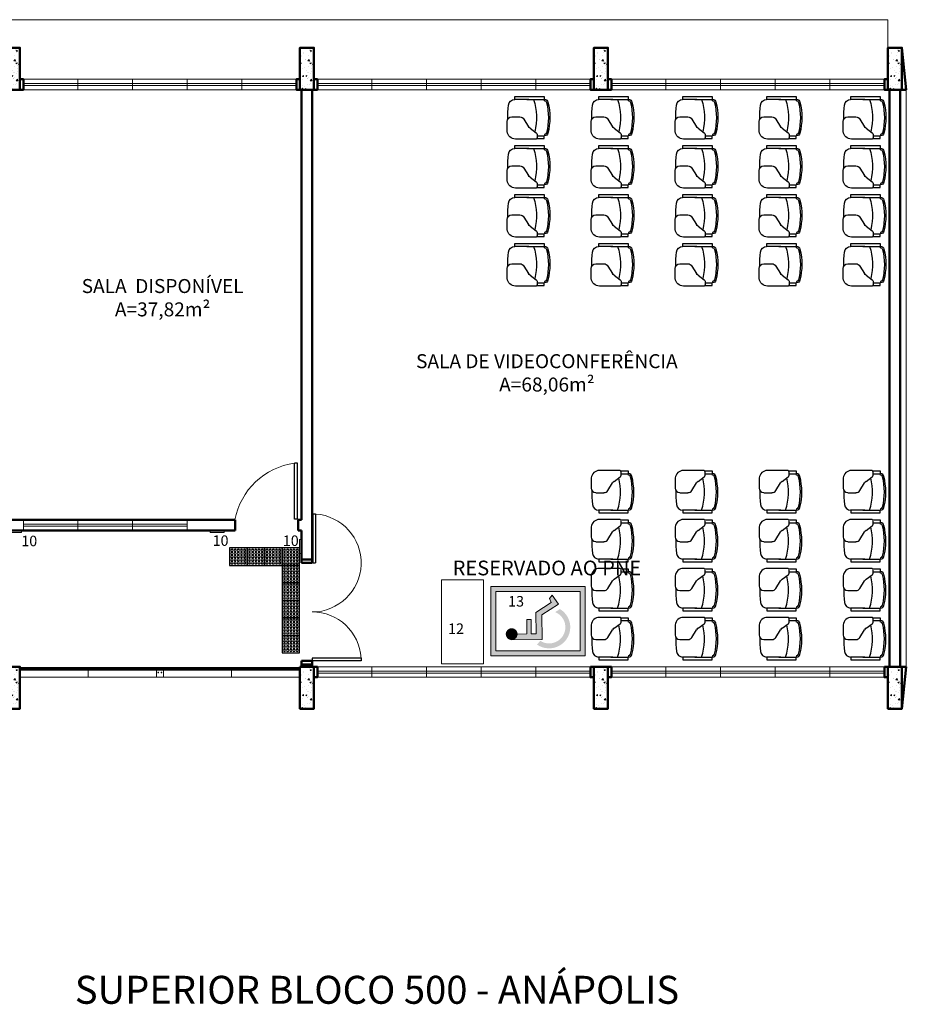
# Model space of a CAD drawing. Units: millimetres. Extents: x 3674 to 3869, y 902 to 983.
# Drawn here: x 3720 to 3733, y 945 to 959 of the extents above; entities that cross this region are included whole.
import ezdxf
from ezdxf.lldxf.tags import DXFTag

# ---------------------------------------------------------------- set-up
doc = ezdxf.new("R2010")
doc.units = ezdxf.units.MM
doc.layers.get('Defpoints').update_dxf_attribs({"color": 20, "lineweight": 40})
for name, color, linetype, lineweight in [('018', 56, 'Continuous', 18), ('Acessibilidade', 150, 'Continuous', 9), ('ARQ_LAY_COR', 4, 'Continuous', 5), ('ARQ_LAY_PAI', 94, 'Continuous', 0), ('ARQ_PIS_CAL', 9, 'Continuous', 5), ('JANELA', 5, 'Continuous', 20), ('PAREDE', 1, 'Continuous', 50), ('PEITORIL', 2, 'Continuous', 0), ('PORTA', 5, 'Continuous', 25), ('PROJECAO', 8, 'HIDDEN2', 5), ('SOLEIRA_HACHURA', 9, 'Continuous', 5)]:
    doc.layers.add(name, color=color, linetype=linetype, lineweight=lineweight)
for name, color, linetype in [('AR-LAY-HUM', 150, 'Continuous'), ('AR_MOB', 253, 'Continuous'), ('piso alerta', 10, 'Continuous')]:
    doc.layers.add(name, color=color, linetype=linetype)
doc.styles.add('ARIAL', font='ARIALUNI.TTF')
doc.styles.get("Standard").update_dxf_attribs({"font": 'arial.ttf'})
tags = doc.linetypes.add('HIDDEN', pattern=[0.375, 0.25, -0.125]).pattern_tags.tags
tags[6:7] = [DXFTag(74, 4), DXFTag(75, 0), DXFTag(340, '0'), DXFTag(46, 1.0), DXFTag(50, 0.0), DXFTag(44, 0.0), DXFTag(45, 0.0)]
tags[4:5] = [DXFTag(74, 4), DXFTag(75, 0), DXFTag(340, '0'), DXFTag(46, 1.0), DXFTag(50, 0.0), DXFTag(44, 0.0), DXFTag(45, 0.0)]
tags = doc.linetypes.add('HIDDEN2', pattern=[0.1875, 0.125, -0.0625]).pattern_tags.tags
tags[6:7] = [DXFTag(74, 4), DXFTag(75, 0), DXFTag(340, '0'), DXFTag(46, 1.0), DXFTag(50, 0.0), DXFTag(44, 0.0), DXFTag(45, 0.0)]
tags[4:5] = [DXFTag(74, 4), DXFTag(75, 0), DXFTag(340, '0'), DXFTag(46, 1.0), DXFTag(50, 0.0), DXFTag(44, 0.0), DXFTag(45, 0.0)]

# ---------------------------------------------------------------- blocks, each defined once
blk = doc.blocks.new('A$C2098290F')
at = {"layer": 'piso alerta'}
blk.add_lwpolyline([(0, 25), (25, 25), (25, 0), (0, 0)], close=True, dxfattribs=at)
for centre in [(3.5, 21.5), (3.5, 17), (8, 21.5), (8, 17), (12.5, 21.5), (12.5, 17), (17, 21.5), (17, 17), (21.5, 21.5), (21.5, 17), (3.5, 12.5), (3.5, 8), (3.5, 3.5), (8, 12.5), (8, 8), (8, 3.5), (12.5, 12.5), (12.5, 8), (12.5, 3.5), (17, 12.5), (17, 8), (17, 3.5), (21.5, 12.5), (21.5, 8), (21.5, 3.5)]:
    blk.add_circle(centre, 1.5, dxfattribs=at)
blk = doc.blocks.new('A$C53FD7DC3')
for p, q in [((0.029, 0.023), (0.034, 0.043)), ((0.034, 0.083), (0.034, 0.043)), ((0.454, 0.083), (0.034, 0.083)), ((0.282, 0.043), (0.034, 0.043)), ((0.059, 0.043), (0.053, 0.043)), ((0.254, 0.043), (0.454, 0.043)), ((0.254, 0.043), (0.456, 0.043)), ((0.454, 0.043), (0.454, 0.083)), ((0.324, -0.238), (0.257, -0.346)), ((0.497, -0.206), (0.38, -0.206)), ((0.497, -0.206), (0.41, -0.206)), ((0.563, -0.416), (0.563, -0.273)), ((0.236, -0.368), (0.148, -0.433)), ((0.029, -0.457), (0.034, -0.477)), ((0.133, -0.477), (0.034, -0.477)), ((0.034, -0.517), (0.034, -0.477)), ((0.139, -0.517), (0.034, -0.517)), ((0.133, -0.456), (0.133, -0.501)), ((0.148, -0.524), (0.445, -0.524)), ((0.179, -0.524), (0.445, -0.524))]:
    blk.add_line(p, q)
for centre, radius, start, end in [((0.889, -0.216), 0.935, 166.3556, 193.8163), ((0.029, -0.007), 0.05, 90, 166.3556), ((0.029, -0.007), 0.03, 90, 166.3556), ((1.01, -0.217), 0.865, 162.5077, 193.4525), ((0.456, -0.047), 0.09, 5.4366, 90), ((0.889, -0.216), 0.915, 166.3556, 193.8163), ((-1.33, -0.217), 1.884, 359.3354, 5.4366), ((0.38, -0.273), 0.0663, 90, 148.2943), ((0.497, -0.273), 0.0663, 0, 90), ((0.189, -0.304), 0.0795, 306.411, 328.2943), ((0.445, -0.405), 0.119, 270, 354.5634), ((0.029, -0.427), 0.05, 193.6444, 270), ((0.029, -0.427), 0.03, 193.6444, 270), ((0.16, -0.457), 0.0265, 115.9582, 178.5013), ((0.16, -0.501), 0.0265, 181.4987, 244.0418)]:
    blk.add_arc(centre, radius, start, end)

msp = doc.modelspace()

# ---------------------------------------------------------------- hatches: boundary and pattern name
at = {"layer": 'Acessibilidade'}
h = msp.add_hatch(color=40, dxfattribs=at)
h.paths.add_polyline_path([(3726.669, 950.161), (3726.669, 951.15), (3728.017, 951.15), (3728.017, 950.161)])
h.paths.add_polyline_path([(3726.739, 950.231), (3727.947, 950.231), (3727.947, 951.08), (3726.739, 951.08)], flags=16)
h.paths.add_polyline_path([(3727.185, 950.68), (3727.188, 950.474), (3727.054, 950.472), (3726.971, 950.388), (3727.404, 950.394), (3727.399, 950.745), (3727.64, 950.901), (3727.547, 951.029), (3727.509, 950.983), (3727.533, 950.922), (3727.314, 950.782), (3727.318, 950.476), (3727.249, 950.476), (3727.246, 950.682)], flags=0)
h.paths.add_polyline_path([(3727.328, 950.323, 1.037504), (3727.657, 950.83), (3727.589, 950.786, 0.000595), (3727.589, 950.786, -1.09751), (3727.377, 950.375)], flags=0)
for points in [[(3726.969, 950.388), (3727.401, 950.394), (3727.396, 950.745), (3727.637, 950.901), (3727.544, 951.029), (3727.506, 950.983), (3727.53, 950.922), (3727.311, 950.782), (3727.316, 950.476), (3727.247, 950.476), (3727.244, 950.682), (3727.183, 950.68), (3727.186, 950.474), (3727.051, 950.472), (3726.969, 950.388)], [(3726.969, 950.388), (3726.961, 950.388), (3726.954, 950.388), (3726.946, 950.39), (3726.939, 950.392), (3726.933, 950.395), (3726.926, 950.398), (3726.92, 950.402), (3726.914, 950.406), (3726.909, 950.411), (3726.904, 950.416), (3726.899, 950.423), (3726.895, 950.428), (3726.892, 950.435), (3726.889, 950.441), (3726.887, 950.448), (3726.885, 950.455), (3726.884, 950.463), (3726.883, 950.47), (3726.883, 950.478), (3726.885, 950.485), (3726.886, 950.492), (3726.888, 950.499), (3726.891, 950.506), (3726.894, 950.513), (3726.898, 950.518), (3726.902, 950.525), (3726.907, 950.53), (3726.913, 950.535), (3726.918, 950.539), (3726.925, 950.544), (3726.931, 950.547), (3726.937, 950.55), (3726.944, 950.552), (3726.951, 950.554), (3726.959, 950.555), (3726.966, 950.556), (3726.974, 950.555), (3726.981, 950.554), (3726.988, 950.553), (3726.995, 950.551), (3727.002, 950.548), (3727.008, 950.544), (3727.014, 950.541), (3727.021, 950.537), (3727.025, 950.532), (3727.031, 950.527), (3727.035, 950.521), (3727.039, 950.514), (3727.043, 950.508), (3727.046, 950.501), (3727.048, 950.494), (3727.05, 950.487), (3727.051, 950.48), (3727.051, 950.472), (3727.051, 950.472), (3727.051, 950.465), (3727.05, 950.458), (3727.049, 950.451), (3727.046, 950.444), (3727.044, 950.437), (3727.041, 950.43), (3727.037, 950.424), (3727.032, 950.418), (3727.028, 950.413), (3727.022, 950.408), (3727.016, 950.404), (3727.01, 950.399), (3727.004, 950.396), (3726.997, 950.393), (3726.99, 950.39), (3726.983, 950.389), (3726.976, 950.388), (3726.969, 950.388), (3726.969, 950.388)]]:
    msp.add_hatch(color=40, dxfattribs=at).paths.add_polyline_path(points)
at = {"layer": 'SOLEIRA_HACHURA'}
h = msp.add_hatch(dxfattribs=at)
h.set_pattern_fill('AR-CONC', color=253, scale=0.025, style=0)
h.set_pattern_definition([(50, (3795.94938, 793.22162), (0.17931505, -0.01568803), [0.01875, -0.20625]), (355, (3795.94938, 793.22162), (-0.03468783, 0.18804803), [0.015, -0.165]), (100.4514, (3795.96433, 793.22031), (0.14462735, 0.17235989), [0.01593505, -0.17528553]), (46.1842, (3795.94938, 793.27162), (0.26681026, -0.04137975), [0.028125, -0.309375]), (96.6356, (3795.97162, 793.26817), (0.23366568, 0.24352947), [0.02390257, -0.26292825]), (351.1842, (3795.94938, 793.27162), (0.2336655, 0.24352965), [0.0225, -0.2475]), (21, (3795.97438, 793.25912), (0.14922676, -0.10065472), [0.01875, -0.20625]), (326, (3795.97438, 793.25912), (0.06082883, 0.18128751), [0.015, -0.165]), (71.4514, (3795.98682, 793.25073), (0.21005566, 0.08063262), [0.01593505, -0.17528553]), (37.5, (3795.949384, 793.22162), (0.003039964, 0.083223463), [0, -0.163, 0, -0.1675, 0, -0.165625]), (7.5, (3795.94938, 793.22162), (0.065767384, 0.09860293), [0, -0.0955, 0, -0.15925, 0, -0.063125]), (327.5, (3795.893634, 793.22162), (0.13345561, -0.005638718), [0, -0.0625, 0, -0.195, 0, -0.25875]), (317.5, (3795.86863, 793.22162), (0.14579654, 0.025026246), [0, -0.08125, 0, -0.1295, 0, -0.18375])])
h.paths.add_polyline_path([(3719.741, 958.854), (3719.941, 958.854), (3719.941, 958.254), (3719.741, 958.254)])
h = msp.add_hatch(dxfattribs=at)
h.set_pattern_fill('AR-CONC', color=253, scale=0.025, style=0)
h.set_pattern_definition([(50, (3800.14938, 793.22162), (0.17931505, -0.01568803), [0.01875, -0.20625]), (355, (3800.14938, 793.22162), (-0.03468783, 0.18804803), [0.015, -0.165]), (100.4514, (3800.16433, 793.22031), (0.14462735, 0.17235989), [0.01593505, -0.17528553]), (46.1842, (3800.14938, 793.27162), (0.26681026, -0.04137975), [0.028125, -0.309375]), (96.6356, (3800.17162, 793.26817), (0.23366568, 0.24352947), [0.02390257, -0.26292825]), (351.1842, (3800.14938, 793.27162), (0.2336655, 0.24352965), [0.0225, -0.2475]), (21, (3800.17438, 793.25912), (0.14922676, -0.10065472), [0.01875, -0.20625]), (326, (3800.17438, 793.25912), (0.06082883, 0.18128751), [0.015, -0.165]), (71.4514, (3800.18682, 793.25073), (0.21005566, 0.08063262), [0.01593505, -0.17528553]), (37.5, (3800.149384, 793.22162), (0.003039964, 0.083223463), [0, -0.163, 0, -0.1675, 0, -0.165625]), (7.5, (3800.14938, 793.22162), (0.065767384, 0.09860293), [0, -0.0955, 0, -0.15925, 0, -0.063125]), (327.5, (3800.093634, 793.22162), (0.13345561, -0.005638718), [0, -0.0625, 0, -0.195, 0, -0.25875]), (317.5, (3800.06863, 793.22162), (0.14579654, 0.025026246), [0, -0.08125, 0, -0.1295, 0, -0.18375])])
h.paths.add_polyline_path([(3723.941, 958.854), (3724.141, 958.854), (3724.141, 958.254), (3723.941, 958.254)])
h = msp.add_hatch(dxfattribs=at)
h.set_pattern_fill('AR-CONC', color=253, scale=0.025, style=0)
h.set_pattern_definition([(50, (3804.34938, 793.22162), (0.17931505, -0.01568803), [0.01875, -0.20625]), (355, (3804.34938, 793.22162), (-0.03468783, 0.18804803), [0.015, -0.165]), (100.4514, (3804.36433, 793.22031), (0.14462735, 0.17235989), [0.01593505, -0.17528553]), (46.1842, (3804.34938, 793.27162), (0.26681026, -0.04137975), [0.028125, -0.309375]), (96.6356, (3804.37162, 793.26817), (0.23366568, 0.24352947), [0.02390257, -0.26292825]), (351.1842, (3804.34938, 793.27162), (0.2336655, 0.24352965), [0.0225, -0.2475]), (21, (3804.37438, 793.25912), (0.14922676, -0.10065472), [0.01875, -0.20625]), (326, (3804.37438, 793.25912), (0.06082883, 0.18128751), [0.015, -0.165]), (71.4514, (3804.38682, 793.25073), (0.21005566, 0.08063262), [0.01593505, -0.17528553]), (37.5, (3804.349384, 793.22162), (0.003039964, 0.083223463), [0, -0.163, 0, -0.1675, 0, -0.165625]), (7.5, (3804.34938, 793.22162), (0.065767384, 0.09860293), [0, -0.0955, 0, -0.15925, 0, -0.063125]), (327.5, (3804.293634, 793.22162), (0.13345561, -0.005638718), [0, -0.0625, 0, -0.195, 0, -0.25875]), (317.5, (3804.26863, 793.22162), (0.14579654, 0.025026246), [0, -0.08125, 0, -0.1295, 0, -0.18375])])
h.paths.add_polyline_path([(3728.141, 958.854), (3728.341, 958.854), (3728.341, 958.254), (3728.141, 958.254)])
h = msp.add_hatch(dxfattribs=at)
h.set_pattern_fill('AR-CONC', color=253, scale=0.025, style=0)
h.set_pattern_definition([(50, (3808.54938, 793.22162), (0.17931505, -0.01568803), [0.01875, -0.20625]), (355, (3808.54938, 793.22162), (-0.03468783, 0.18804803), [0.015, -0.165]), (100.4514, (3808.56433, 793.22031), (0.14462735, 0.17235989), [0.01593505, -0.17528553]), (46.1842, (3808.54938, 793.27162), (0.26681026, -0.04137975), [0.028125, -0.309375]), (96.6356, (3808.57162, 793.26817), (0.23366568, 0.24352947), [0.02390257, -0.26292825]), (351.1842, (3808.54938, 793.27162), (0.2336655, 0.24352965), [0.0225, -0.2475]), (21, (3808.57438, 793.25912), (0.14922676, -0.10065472), [0.01875, -0.20625]), (326, (3808.57438, 793.25912), (0.06082883, 0.18128751), [0.015, -0.165]), (71.4514, (3808.58682, 793.25073), (0.21005566, 0.08063262), [0.01593505, -0.17528553]), (37.5, (3808.549384, 793.22162), (0.003039964, 0.083223463), [0, -0.163, 0, -0.1675, 0, -0.165625]), (7.5, (3808.54938, 793.22162), (0.065767384, 0.09860293), [0, -0.0955, 0, -0.15925, 0, -0.063125]), (327.5, (3808.493634, 793.22162), (0.13345561, -0.005638718), [0, -0.0625, 0, -0.195, 0, -0.25875]), (317.5, (3808.46863, 793.22162), (0.14579654, 0.025026246), [0, -0.08125, 0, -0.1295, 0, -0.18375])])
h.paths.add_polyline_path([(3732.341, 958.854), (3732.541, 958.854), (3732.541, 958.254), (3732.341, 958.254)])
h = msp.add_hatch(dxfattribs=at)
h.set_pattern_fill('AR-CONC', color=253, scale=0.025, style=0)
h.set_pattern_definition([(50, (3795.94938, 784.37162), (0.17931505, -0.01568803), [0.01875, -0.20625]), (355, (3795.94938, 784.37162), (-0.03468783, 0.18804803), [0.015, -0.165]), (100.4514, (3795.96433, 784.37031), (0.14462735, 0.17235989), [0.01593505, -0.17528553]), (46.1842, (3795.94938, 784.42162), (0.26681026, -0.04137975), [0.028125, -0.309375]), (96.6356, (3795.97162, 784.41817), (0.23366568, 0.24352947), [0.02390257, -0.26292825]), (351.1842, (3795.94938, 784.42162), (0.2336655, 0.24352965), [0.0225, -0.2475]), (21, (3795.97438, 784.40912), (0.14922676, -0.10065472), [0.01875, -0.20625]), (326, (3795.97438, 784.40912), (0.06082883, 0.18128751), [0.015, -0.165]), (71.4514, (3795.98682, 784.40073), (0.21005566, 0.08063262), [0.01593505, -0.17528553]), (37.5, (3795.949384, 784.37162), (0.003039964, 0.083223463), [0, -0.163, 0, -0.1675, 0, -0.165625]), (7.5, (3795.94938, 784.37162), (0.065767384, 0.09860293), [0, -0.0955, 0, -0.15925, 0, -0.063125]), (327.5, (3795.893634, 784.37162), (0.13345561, -0.005638718), [0, -0.0625, 0, -0.195, 0, -0.25875]), (317.5, (3795.86863, 784.37162), (0.14579654, 0.025026246), [0, -0.08125, 0, -0.1295, 0, -0.18375])])
h.paths.add_polyline_path([(3719.741, 950.004), (3719.941, 950.004), (3719.941, 949.404), (3719.741, 949.404)])
h = msp.add_hatch(dxfattribs=at)
h.set_pattern_fill('AR-CONC', color=253, scale=0.025, style=0)
h.set_pattern_definition([(50, (3800.14938, 784.37162), (0.17931505, -0.01568803), [0.01875, -0.20625]), (355, (3800.14938, 784.37162), (-0.03468783, 0.18804803), [0.015, -0.165]), (100.4514, (3800.16433, 784.37031), (0.14462735, 0.17235989), [0.01593505, -0.17528553]), (46.1842, (3800.14938, 784.42162), (0.26681026, -0.04137975), [0.028125, -0.309375]), (96.6356, (3800.17162, 784.41817), (0.23366568, 0.24352947), [0.02390257, -0.26292825]), (351.1842, (3800.14938, 784.42162), (0.2336655, 0.24352965), [0.0225, -0.2475]), (21, (3800.17438, 784.40912), (0.14922676, -0.10065472), [0.01875, -0.20625]), (326, (3800.17438, 784.40912), (0.06082883, 0.18128751), [0.015, -0.165]), (71.4514, (3800.18682, 784.40073), (0.21005566, 0.08063262), [0.01593505, -0.17528553]), (37.5, (3800.149384, 784.37162), (0.003039964, 0.083223463), [0, -0.163, 0, -0.1675, 0, -0.165625]), (7.5, (3800.14938, 784.37162), (0.065767384, 0.09860293), [0, -0.0955, 0, -0.15925, 0, -0.063125]), (327.5, (3800.093634, 784.37162), (0.13345561, -0.005638718), [0, -0.0625, 0, -0.195, 0, -0.25875]), (317.5, (3800.06863, 784.37162), (0.14579654, 0.025026246), [0, -0.08125, 0, -0.1295, 0, -0.18375])])
h.paths.add_polyline_path([(3723.941, 950.004), (3724.141, 950.004), (3724.141, 949.404), (3723.941, 949.404)])
h = msp.add_hatch(dxfattribs=at)
h.set_pattern_fill('AR-CONC', color=253, scale=0.025, style=0)
h.set_pattern_definition([(50, (3804.34938, 784.37162), (0.17931505, -0.01568803), [0.01875, -0.20625]), (355, (3804.34938, 784.37162), (-0.03468783, 0.18804803), [0.015, -0.165]), (100.4514, (3804.36433, 784.37031), (0.14462735, 0.17235989), [0.01593505, -0.17528553]), (46.1842, (3804.34938, 784.42162), (0.26681026, -0.04137975), [0.028125, -0.309375]), (96.6356, (3804.37162, 784.41817), (0.23366568, 0.24352947), [0.02390257, -0.26292825]), (351.1842, (3804.34938, 784.42162), (0.2336655, 0.24352965), [0.0225, -0.2475]), (21, (3804.37438, 784.40912), (0.14922676, -0.10065472), [0.01875, -0.20625]), (326, (3804.37438, 784.40912), (0.06082883, 0.18128751), [0.015, -0.165]), (71.4514, (3804.38682, 784.40073), (0.21005566, 0.08063262), [0.01593505, -0.17528553]), (37.5, (3804.349384, 784.37162), (0.003039964, 0.083223463), [0, -0.163, 0, -0.1675, 0, -0.165625]), (7.5, (3804.34938, 784.37162), (0.065767384, 0.09860293), [0, -0.0955, 0, -0.15925, 0, -0.063125]), (327.5, (3804.293634, 784.37162), (0.13345561, -0.005638718), [0, -0.0625, 0, -0.195, 0, -0.25875]), (317.5, (3804.26863, 784.37162), (0.14579654, 0.025026246), [0, -0.08125, 0, -0.1295, 0, -0.18375])])
h.paths.add_polyline_path([(3728.141, 950.004), (3728.341, 950.004), (3728.341, 949.404), (3728.141, 949.404)])
h = msp.add_hatch(dxfattribs=at)
h.set_pattern_fill('AR-CONC', color=253, scale=0.025, style=0)
h.set_pattern_definition([(50, (3808.54938, 784.37162), (0.17931505, -0.01568803), [0.01875, -0.20625]), (355, (3808.54938, 784.37162), (-0.03468783, 0.18804803), [0.015, -0.165]), (100.4514, (3808.56433, 784.37031), (0.14462735, 0.17235989), [0.01593505, -0.17528553]), (46.1842, (3808.54938, 784.42162), (0.26681026, -0.04137975), [0.028125, -0.309375]), (96.6356, (3808.57162, 784.41817), (0.23366568, 0.24352947), [0.02390257, -0.26292825]), (351.1842, (3808.54938, 784.42162), (0.2336655, 0.24352965), [0.0225, -0.2475]), (21, (3808.57438, 784.40912), (0.14922676, -0.10065472), [0.01875, -0.20625]), (326, (3808.57438, 784.40912), (0.06082883, 0.18128751), [0.015, -0.165]), (71.4514, (3808.58682, 784.40073), (0.21005566, 0.08063262), [0.01593505, -0.17528553]), (37.5, (3808.549384, 784.37162), (0.003039964, 0.083223463), [0, -0.163, 0, -0.1675, 0, -0.165625]), (7.5, (3808.54938, 784.37162), (0.065767384, 0.09860293), [0, -0.0955, 0, -0.15925, 0, -0.063125]), (327.5, (3808.493634, 784.37162), (0.13345561, -0.005638718), [0, -0.0625, 0, -0.195, 0, -0.25875]), (317.5, (3808.46863, 784.37162), (0.14579654, 0.025026246), [0, -0.08125, 0, -0.1295, 0, -0.18375])])
h.paths.add_polyline_path([(3732.341, 950.004), (3732.541, 950.004), (3732.541, 949.404), (3732.341, 949.404)])

# ---------------------------------------------------------------- linework, layer by layer
at = {"layer": '018', "color": 253}
msp.add_line((3732.605, 950.004), (3732.605, 958.254), dxfattribs=at)
at = {"layer": 'Acessibilidade', "ltscale": 15}
for points in [[(3719.766, 951.954), (3719.966, 951.954), (3719.966, 951.924), (3719.766, 951.924), (3719.766, 951.954)], [(3722.661, 951.954), (3722.861, 951.954), (3722.861, 951.924), (3722.661, 951.924), (3722.661, 951.954)], [(3723.966, 951.822), (3723.966, 951.622), (3723.936, 951.622), (3723.936, 951.822), (3723.966, 951.822)], [(3726.567, 950.049), (3726.567, 951.249), (3725.967, 951.249), (3725.967, 950.049), (3726.567, 950.049)]]:
    msp.add_lwpolyline(points, dxfattribs=at)
at = {"layer": 'Acessibilidade', "color": 40}
for points in [[(3726.669, 951.15), (3726.669, 950.161), (3728.017, 950.161), (3728.017, 951.15)], [(3726.739, 951.08), (3726.739, 950.231), (3727.947, 950.231), (3727.947, 951.08)]]:
    msp.add_lwpolyline(points, close=True, dxfattribs=at)
msp.add_lwpolyline([(3726.967, 950.388), (3727.401, 950.394), (3727.396, 950.745), (3727.637, 950.901), (3727.544, 951.029), (3727.506, 950.983), (3727.53, 950.922), (3727.311, 950.782), (3727.316, 950.476), (3727.247, 950.476), (3727.244, 950.682), (3727.183, 950.68), (3727.186, 950.474), (3727.051, 950.472)], dxfattribs=at)
at = {"layer": 'ARQ_LAY_COR', "color": 253, "ltscale": 0.1}
for p, q in [((3719.941, 949.994), (3723.941, 949.994)), ((3719.941, 949.994), (3723.941, 949.994)), ((3719.941, 949.994), (3723.941, 949.994)), ((3719.941, 949.994), (3723.941, 949.994)), ((3719.941, 949.993), (3723.941, 949.993)), ((3719.941, 949.988), (3723.941, 949.988)), ((3719.941, 949.981), (3723.941, 949.981)), ((3719.941, 949.97), (3723.941, 949.97)), ((3719.941, 949.963), (3723.941, 949.963)), ((3719.941, 949.958), (3723.941, 949.958)), ((3719.941, 949.957), (3723.941, 949.957)), ((3719.941, 949.957), (3723.941, 949.957)), ((3719.941, 949.957), (3723.941, 949.957))]:
    msp.add_line(p, q, dxfattribs=at)
at = {"layer": 'ARQ_LAY_COR', "color": 253}
for p, q in [((3720.916, 949.854), (3720.916, 949.957)), ((3721.891, 949.994), (3721.991, 949.994)), ((3721.891, 949.854), (3721.891, 949.957)), ((3721.991, 949.957), (3721.991, 949.854)), ((3722.966, 949.854), (3722.966, 949.957)), ((3721.891, 949.854), (3721.991, 949.854))]:
    msp.add_line(p, q, dxfattribs=at)
for centre in [(3721.919, 949.924), (3721.963, 949.924)]:
    msp.add_circle(centre, 0.005, dxfattribs=at)
at = {"layer": 'ARQ_LAY_PAI', "color": 253}
for q in [(3686.116, 959.254), (3732.341, 958.854)]:
    msp.add_line((3732.341, 959.254), q, dxfattribs=at)
at = {"layer": 'ARQ_PIS_CAL', "color": 253}
for p, q in [((3721.891, 949.854), (3719.941, 949.854)), ((3721.991, 949.854), (3723.941, 949.854))]:
    msp.add_line(p, q, dxfattribs=at)
at = {"layer": 'JANELA', "color": 253}
for p, q in [((3723.891, 958.344), (3719.991, 958.344)), ((3723.891, 958.314), (3719.991, 958.314)), ((3720.771, 958.404), (3720.771, 958.254)), ((3721.551, 958.404), (3721.551, 958.254)), ((3722.331, 958.404), (3722.331, 958.254)), ((3723.111, 958.404), (3723.111, 958.254)), ((3728.091, 958.344), (3724.191, 958.344)), ((3728.091, 958.314), (3724.191, 958.314)), ((3724.971, 958.404), (3724.971, 958.254)), ((3725.751, 958.404), (3725.751, 958.254)), ((3726.531, 958.404), (3726.531, 958.254)), ((3727.311, 958.404), (3727.311, 958.254)), ((3732.291, 958.344), (3728.391, 958.344)), ((3732.291, 958.314), (3728.391, 958.314)), ((3729.171, 958.404), (3729.171, 958.254)), ((3729.951, 958.404), (3729.951, 958.254)), ((3730.731, 958.404), (3730.731, 958.254)), ((3731.511, 958.404), (3731.511, 958.254)), ((3728.091, 949.944), (3724.191, 949.944)), ((3728.091, 949.914), (3724.191, 949.914)), ((3724.971, 950.004), (3724.971, 949.854)), ((3725.751, 950.004), (3725.751, 949.854)), ((3726.531, 950.004), (3726.531, 949.854)), ((3727.311, 950.004), (3727.311, 949.854)), ((3732.291, 949.944), (3728.391, 949.944)), ((3732.291, 949.914), (3728.391, 949.914)), ((3729.171, 950.004), (3729.171, 949.854)), ((3729.951, 950.004), (3729.951, 949.854)), ((3730.731, 950.004), (3730.731, 949.854)), ((3731.511, 950.004), (3731.511, 949.854))]:
    msp.add_line(p, q, dxfattribs=at)
at = {"layer": 'JANELA', "color": 253, "linetype": 'HIDDEN'}
for p, q in [((3719.991, 952.104), (3719.991, 951.954)), ((3719.991, 952.044), (3722.331, 952.044)), ((3719.991, 952.014), (3722.331, 952.014)), ((3720.771, 952.104), (3720.771, 951.954)), ((3721.551, 952.104), (3721.551, 951.954)), ((3722.331, 952.104), (3722.331, 951.954))]:
    msp.add_line(p, q, dxfattribs=at)
at = {"layer": 'PAREDE', "color": 253}
for p, q in [((3732.541, 958.854), (3732.605, 958.254)), ((3723.966, 958.254), (3723.966, 952.104)), ((3724.116, 958.254), (3724.116, 951.489)), ((3732.366, 958.254), (3732.366, 950.004)), ((3732.516, 958.254), (3732.516, 950.004)), ((3719.686, 952.104), (3723.016, 952.104)), ((3723.016, 951.954), (3723.016, 952.104)), ((3723.916, 951.954), (3723.916, 952.104)), ((3723.916, 952.104), (3723.966, 952.104)), ((3719.716, 951.954), (3723.016, 951.954)), ((3723.916, 951.954), (3723.966, 951.954)), ((3723.966, 951.954), (3723.966, 951.489)), ((3724.116, 951.539), (3723.966, 951.539)), ((3724.116, 951.489), (3723.966, 951.489)), ((3723.966, 950.089), (3723.966, 950.004)), ((3724.116, 950.089), (3723.966, 950.089)), ((3724.116, 950.039), (3723.966, 950.039)), ((3724.116, 950.004), (3724.116, 950.089)), ((3723.941, 950.004), (3724.191, 950.004)), ((3732.541, 949.404), (3732.605, 950.004))]:
    msp.add_line(p, q, dxfattribs=at)
for points in [[(3719.741, 958.254), (3719.741, 958.854), (3719.941, 958.854), (3719.941, 958.254)], [(3723.941, 958.254), (3723.941, 958.854), (3724.141, 958.854), (3724.141, 958.254)], [(3728.141, 958.254), (3728.141, 958.854), (3728.341, 958.854), (3728.341, 958.254)], [(3732.341, 958.254), (3732.341, 958.854), (3732.541, 958.854), (3732.541, 958.254)], [(3719.991, 958.254), (3719.691, 958.254), (3719.691, 958.404), (3719.741, 958.404)], [(3719.991, 958.254), (3719.991, 958.404), (3719.941, 958.404)], [(3724.191, 958.254), (3723.891, 958.254), (3723.891, 958.404), (3723.941, 958.404)], [(3724.191, 958.254), (3724.191, 958.404), (3724.141, 958.404)], [(3728.391, 958.254), (3728.091, 958.254), (3728.091, 958.404), (3728.141, 958.404)], [(3728.391, 958.254), (3728.391, 958.404), (3728.341, 958.404)], [(3732.605, 958.254), (3732.291, 958.254), (3732.291, 958.404), (3732.341, 958.404)], [(3724.141, 950.004), (3724.141, 949.404), (3723.941, 949.404), (3723.941, 950.004)], [(3724.141, 949.854), (3724.191, 949.854), (3724.191, 950.004)], [(3728.141, 949.854), (3728.091, 949.854), (3728.091, 950.004)], [(3728.091, 950.004), (3728.391, 950.004)], [(3728.341, 950.004), (3728.341, 949.404), (3728.141, 949.404), (3728.141, 950.004)], [(3728.341, 949.854), (3728.391, 949.854), (3728.391, 950.004)], [(3732.341, 949.854), (3732.291, 949.854), (3732.291, 950.004)], [(3732.291, 950.004), (3732.605, 950.004)], [(3732.541, 950.004), (3732.541, 949.404), (3732.341, 949.404), (3732.341, 950.004)]]:
    msp.add_lwpolyline(points, dxfattribs=at)
msp.add_lwpolyline([(3719.741, 950.004), (3719.941, 950.004), (3719.941, 949.404), (3719.741, 949.404)], close=True, dxfattribs=at)
at = {"layer": 'PEITORIL', "color": 253}
for p, q in [((3723.941, 958.404), (3719.991, 958.404)), ((3728.141, 958.404), (3724.191, 958.404)), ((3732.341, 958.404), (3728.391, 958.404)), ((3723.891, 958.254), (3719.991, 958.254)), ((3728.091, 958.254), (3724.191, 958.254)), ((3732.291, 958.254), (3728.391, 958.254)), ((3728.141, 950.004), (3724.191, 950.004)), ((3732.341, 950.004), (3728.391, 950.004)), ((3728.091, 949.854), (3724.191, 949.854)), ((3732.291, 949.854), (3728.391, 949.854))]:
    msp.add_line(p, q, dxfattribs=at)
at = {"layer": 'PORTA', "color": 253}
for p, q in [((3723.866, 952.115), (3723.866, 952.915)), ((3723.906, 952.915), (3723.866, 952.915)), ((3723.906, 952.115), (3723.906, 952.915)), ((3724.126, 952.189), (3724.166, 952.189)), ((3724.126, 952.189), (3724.126, 951.489)), ((3724.166, 952.189), (3724.166, 951.489)), ((3723.906, 952.115), (3723.866, 952.115)), ((3724.126, 951.489), (3724.166, 951.489)), ((3724.816, 950.129), (3724.116, 950.129)), ((3724.116, 950.129), (3724.116, 950.089)), ((3724.816, 950.089), (3724.116, 950.089)), ((3724.816, 950.129), (3724.816, 950.089))]:
    msp.add_line(p, q, dxfattribs=at)
at = {"layer": 'PROJECAO', "color": 253}
for centre, radius, start, end in [((3724.002, 951.918), 1.006, 97.7482, 169.359), ((3724.116, 951.489), 0.701, 270, 85.9484), ((3724.116, 950.089), 0.701, 3.2705, 90)]:
    msp.add_arc(centre, radius, start, end, dxfattribs=at)

# ---------------------------------------------------------------- block references
at = {"layer": 'Acessibilidade', "xscale": -0.01, "yscale": 0.01, "zscale": 0.01, "rotation": 270}
for p in [(3722.937, 951.454), (3723.187, 951.454), (3723.437, 951.454), (3723.687, 951.454), (3723.687, 951.204), (3723.687, 950.954), (3723.687, 950.704), (3723.687, 950.454), (3723.687, 950.204)]:
    msp.add_blockref('A$C2098290F', p, dxfattribs=at)
at = {"layer": 'AR_MOB', "ltscale": 15, "xscale": -1}
for p in [(3727.466, 958.071), (3728.666, 958.071), (3729.866, 958.071), (3731.066, 958.071), (3732.266, 958.071), (3727.466, 957.371), (3728.666, 957.371), (3729.866, 957.371), (3731.066, 957.371), (3732.266, 957.371), (3727.466, 956.671), (3728.666, 956.671), (3729.866, 956.671), (3731.066, 956.671), (3732.266, 956.671), (3727.466, 955.971), (3728.666, 955.971), (3729.866, 955.971), (3731.066, 955.971), (3732.266, 955.971)]:
    msp.add_blockref('A$C53FD7DC3', p, dxfattribs=at)
at = {"layer": 'AR_MOB', "ltscale": 15, "rotation": 180}
for p in [(3728.666, 952.287), (3729.866, 952.287), (3731.066, 952.287), (3732.266, 952.287), (3728.666, 951.587), (3729.866, 951.587), (3731.066, 951.587), (3732.266, 951.587), (3728.666, 950.887), (3729.866, 950.887), (3731.066, 950.887), (3732.266, 950.887), (3728.666, 950.187), (3729.866, 950.187), (3731.066, 950.187), (3732.266, 950.187)]:
    msp.add_blockref('A$C53FD7DC3', p, dxfattribs=at)

# ---------------------------------------------------------------- texts
at = {"color": 253, "char_height": 0.2, "width": 4.15203, "attachment_point": 2}
for s, insert in [('SALA  DISPONÍVEL\\PA=37,82m²', (3721.981, 955.547)), ('SALA DE VIDEOCONFERÊNCIA A=68,06m²', (3727.47, 954.473))]:
    msp.add_mtext(s, dxfattribs=dict(at, insert=insert))
at = {"layer": 'Acessibilidade', "color": 40, "insert": (3728.817, 951.522), "char_height": 0.21, "width": 6.1305, "attachment_point": 3, "style": 'ARIAL'}
msp.add_mtext('RESERVADO AO PNE', dxfattribs=at)
at = {"layer": 'AR-LAY-HUM', "char_height": 0.15, "width": 6.1305, "style": 'ARIAL'}
for s, insert, attachment_point in [('10', (3719.962, 951.878), 1), ('10', (3722.695, 951.883), 1), ('10', (3723.698, 951.882), 1), ('13', (3727.144, 951.016), 3), ('12', (3726.286, 950.624), 3)]:
    msp.add_mtext(s, dxfattribs=dict(at, insert=insert, attachment_point=attachment_point))
at = {"layer": 'Defpoints', "color": 253, "insert": (3725.043, 945.669), "char_height": 0.4, "width": 15.44396, "attachment_point": 5, "style": 'ARIAL'}
msp.add_mtext('\\PSUPERIOR BLOCO 500 - ANÁPOLIS', dxfattribs=at)

doc.saveas('drawing.dxf')
